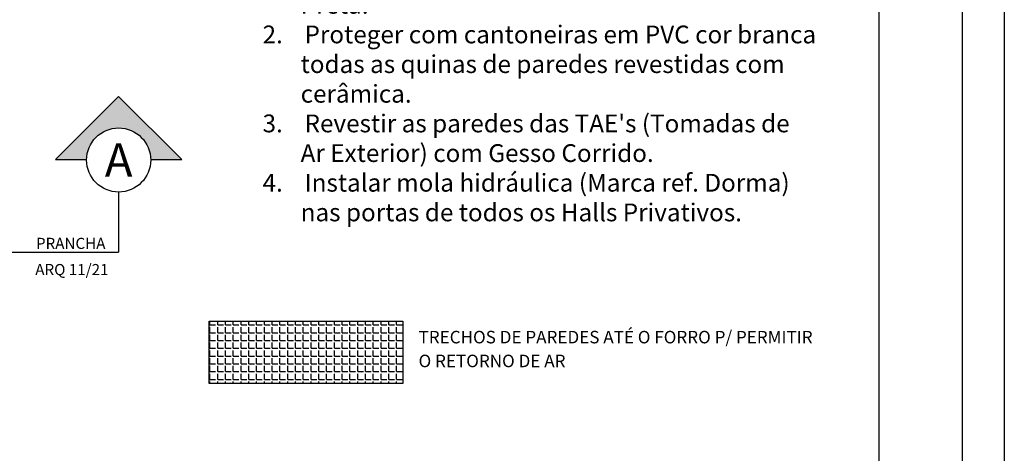
# Model space of a CAD drawing. Units: millimetres. Extents: x 438 to 519.8, y 207.2 to 252.5.
# Drawn here: x 510.9 to 519.8, y 223 to 226.9 of the extents above; entities that cross this region are included whole.
import ezdxf
from ezdxf.enums import TextEntityAlignment as Align

# ---------------------------------------------------------------- set-up
doc = ezdxf.new("R2010")
doc.units = ezdxf.units.MM
doc.linetypes.add('DASHDOT', pattern=[1, 0.5, -0.25, 0, -0.25])
for name, color, linetype in [('FINA', 8, 'Continuous'), ('L_CORTE', 2, 'DASHDOT'), ('MARGEM', 7, 'Continuous'), ('PAREDE', 2, 'Continuous'), ('TEXTO', 5, 'Continuous')]:
    doc.layers.add(name, color=color, linetype=linetype)
doc.styles.add('ARIAL', font='arial.ttf')
doc.styles.add('GBM', font='arial.ttf')

msp = doc.modelspace()

# ---------------------------------------------------------------- hatches: boundary and pattern name
at = {"layer": 'FINA'}
h = msp.add_hatch(dxfattribs=at)
h.set_pattern_fill('ANGLE', color=256, scale=0.01, style=0)
h.set_pattern_definition([(0, (369.526646, 156.37046), (0, 0.06985), [0.0508, -0.01905]), (90, (369.526646, 156.37046), (-0.06985, 4e-18), [0.0508, -0.01905])])
h.paths.add_polyline_path([(512.6424, 224.1592), (514.383, 224.1592), (514.383, 223.5985), (512.6424, 223.5985)])
at = {"layer": 'L_CORTE', "linetype": 'Continuous'}
msp.add_hatch(color=253, dxfattribs=at).paths.add_polyline_path([(512.1168, 225.6126), (512.3966, 225.6126), (511.8288, 226.1804), (511.261, 225.6126), (511.5409, 225.6126, -0.986159)])

# ---------------------------------------------------------------- linework, layer by layer
at = {"layer": 'L_CORTE', "color": 7, "linetype": 'Continuous', "ltscale": 0.1}
for p, q in [((511.8288, 226.1804), (511.261, 225.6126)), ((511.8288, 226.1804), (512.3966, 225.6126)), ((511.261, 225.6126), (511.5408, 225.6126)), ((512.1168, 225.6126), (512.3966, 225.6126))]:
    msp.add_line(p, q, dxfattribs=at)
at = {"layer": 'L_CORTE', "ltscale": 2.6}
for p in [(511.8288, 225.3206), (445.8722, 224.7803)]:
    msp.add_line(p, (511.8288, 224.7803), dxfattribs=at)
at = {"layer": 'L_CORTE', "color": 7, "linetype": 'Continuous', "ltscale": 0.1}
msp.add_circle((511.8288, 225.6086), 0.288, dxfattribs=at)
at = {"layer": 'MARGEM', "color": 8}
msp.add_line((519.786, 252.4882), (519.786, 207.1882), dxfattribs=at)
at = {"layer": 'MARGEM', "color": 1}
msp.add_lwpolyline([(438.411, 252.1132), (438.411, 207.5632), (519.411, 207.5632), (519.411, 252.1132)], close=True, dxfattribs=at)
at = {"layer": 'MARGEM'}
msp.add_lwpolyline([(440.286, 251.3632), (440.286, 208.3132), (518.661, 208.3132), (518.661, 251.3632)], close=True, dxfattribs=at)
at = {"layer": 'PAREDE'}
msp.add_lwpolyline([(512.6424, 224.1592), (514.383, 224.1592), (514.383, 223.5985), (512.6424, 223.5985)], close=True, dxfattribs=at)

# ---------------------------------------------------------------- texts
at = {"layer": 'MARGEM', "color": 5, "style": 'ARIAL'}
for s, p in [('TRECHOS DE PAREDES ATÉ O FORRO P/ PERMITIR', (514.5233, 223.9597)), ('O RETORNO DE AR', (514.5233, 223.7454))]:
    msp.add_text(s, height=0.1125, dxfattribs=at).set_placement(p)
at = {"layer": 'TEXTO', "style": 'ARIAL'}
msp.add_text('A', height=0.3, dxfattribs=at).set_placement((511.8288, 225.6086), align=Align.MIDDLE_CENTER)
at = {"layer": 'TEXTO', "style": 'GBM'}
for s, p in [('PRANCHA', (511.398, 224.8089)), ('ARQ 11/21', (511.4086, 224.5734))]:
    msp.add_text(s, height=0.1, dxfattribs=at).set_placement(p, align=Align.CENTER)
at = {"layer": 'TEXTO', "linetype": 'Continuous', "insert": (513.1218, 227.8847), "char_height": 0.16, "width": 5.112081, "attachment_point": 1, "style": 'GBM'}
msp.add_mtext("{\\C5;NOTAS\\P1.     Pintar as paredes internas das Casas de \\P       Maquinas de Ar condicionado com tinta cor \\P       Preta.\\P2.    Proteger com cantoneiras em PVC cor branca \\P       todas as quinas de paredes revestidas com \\P       cerâmica.\\P3.    Revestir as paredes das TAE's (Tomadas de \\P       Ar Exterior) com Gesso Corrido.\\P4.    Instalar mola hidráulica (Marca ref. Dorma) \\P       nas portas de todos os Halls Privativos.}", dxfattribs=at)

doc.saveas('drawing.dxf')
